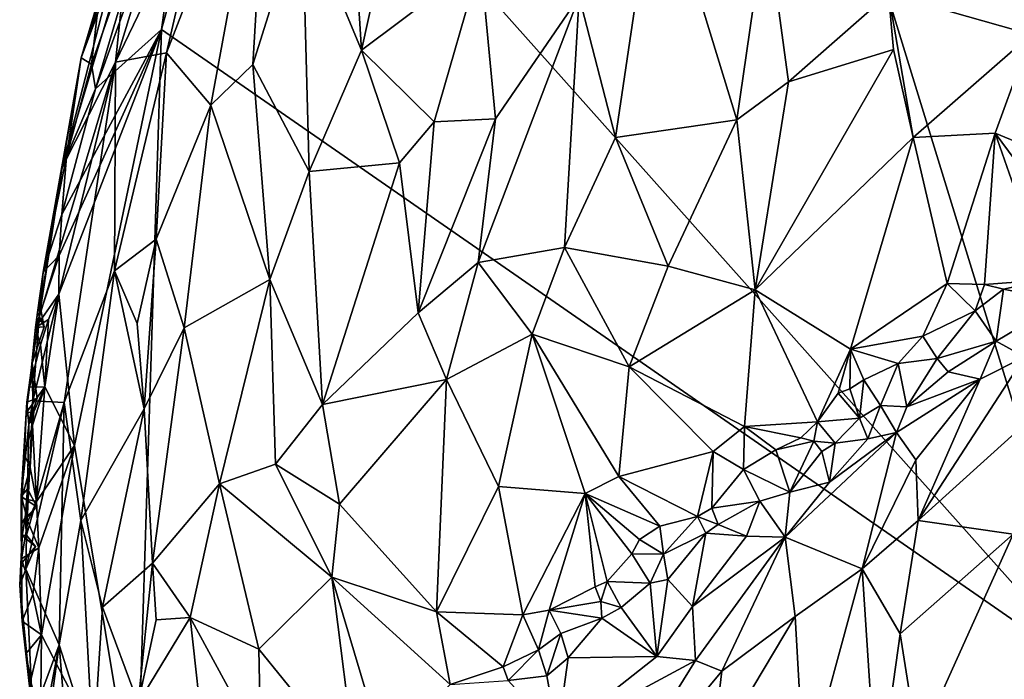
# Model space of a CAD drawing. Units: metres. Extents: x 22.1 to 24.8, y -17.7 to 2.4.
# Drawn here: x 22.8 to 23.6, y -1.3 to -0.8 of the extents above; entities that cross this region are included whole.
import ezdxf

# ---------------------------------------------------------------- set-up
doc = ezdxf.new("R2010")
doc.units = ezdxf.units.M

msp = doc.modelspace()

# ---------------------------------------------------------------- linework, layer by layer
at = {"layer": '1'}
for points in [[(23.64128, -1.26146, -1.55532), (22.98059, -0.51996, -1.55994), (23.2479, 0.01754, -1.56129)], [(23.98878, -0.54861, -1.55867), (23.64128, -1.26146, -1.55532), (23.2479, 0.01754, -1.56129)], [(22.93697, -0.60126, -1.56014), (22.98059, -0.51996, -1.55994), (22.91494, -0.75764, -1.55879)], [(22.91494, -0.75764, -1.55879), (22.98059, -0.51996, -1.55994), (23.64128, -1.26146, -1.55532)], [(22.95212, -0.63137, -1.19422), (22.91875, -0.77567, -1.21714), (22.99858, -0.56965, -1.125)], [(22.99858, -0.56965, -1.125), (22.91875, -0.77567, -1.21714), (22.95319, -0.81648, -1.14194)], [(22.99858, -0.56965, -1.125), (22.95319, -0.81648, -1.14194), (22.98575, -0.78486, -1.09459)], [(22.99858, -0.56965, -1.125), (22.98575, -0.78486, -1.09459), (23.02402, -0.66292, -1.06243)], [(22.86372, -0.80361, -1.55878), (22.91477, -0.63109, -1.55843), (22.93697, -0.60126, -1.56014)], [(22.91494, -0.75764, -1.55879), (22.86372, -0.80361, -1.55878), (22.93697, -0.60126, -1.56014)], [(22.93437, -0.60343, -1.25854), (22.87914, -0.78297, -1.3138), (22.95212, -0.63137, -1.19422)], [(22.88835, -0.69647, -1.34576), (22.87914, -0.78297, -1.3138), (22.93437, -0.60343, -1.25854)], [(23.29907, -0.62503, -0.82922), (23.23878, -0.7321, -0.86513), (23.26702, -0.84158, -0.86093)], [(23.29907, -0.62503, -0.82922), (23.26702, -0.84158, -0.86093), (23.36128, -0.82781, -0.822)], [(23.29907, -0.62503, -0.82922), (23.36128, -0.82781, -0.822), (23.38387, -0.67043, -0.79421)], [(22.86064, -0.78451, -1.55598), (22.865, -0.74664, -1.54771), (22.91477, -0.63109, -1.55843)], [(22.86064, -0.78451, -1.55598), (22.91477, -0.63109, -1.55843), (22.86372, -0.80361, -1.55878)], [(22.95212, -0.63137, -1.19422), (22.87914, -0.78297, -1.3138), (22.91875, -0.77567, -1.21714)], [(22.865, -0.74664, -1.54771), (22.8527, -0.77958, -1.53746), (22.895, -0.63811, -1.52289)], [(22.8527, -0.77958, -1.53746), (22.89106, -0.6496, -1.43019), (22.895, -0.63811, -1.52289)], [(22.8527, -0.77958, -1.53746), (22.88417, -0.68535, -1.39588), (22.89106, -0.6496, -1.43019)], [(23.02402, -0.66292, -1.06243), (23.06995, -0.77383, -0.99948), (23.06241, -0.65051, -1.01661)], [(23.06241, -0.65051, -1.01661), (23.06995, -0.77383, -0.99948), (23.09554, -0.6576, -0.98109)], [(23.02402, -0.66292, -1.06243), (22.98575, -0.78486, -1.09459), (23.02954, -0.86793, -1.03952)], [(23.02402, -0.66292, -1.06243), (23.02954, -0.86793, -1.03952), (23.06995, -0.77383, -0.99948)], [(23.09554, -0.6576, -0.98109), (23.06995, -0.77383, -0.99948), (23.16234, -0.70439, -0.92036)], [(23.38387, -0.67043, -0.79421), (23.36128, -0.82781, -0.822), (23.4013, -0.7982, -0.80577)], [(23.38387, -0.67043, -0.79421), (23.4013, -0.7982, -0.80577), (23.47895, -0.72999, -0.77278)], [(22.8527, -0.77958, -1.53746), (22.83779, -0.86479, -1.46866), (22.88417, -0.68535, -1.39588)], [(22.83779, -0.86479, -1.46866), (22.88835, -0.69647, -1.34576), (22.88417, -0.68535, -1.39588)], [(23.47895, -0.72999, -0.77278), (23.58947, -0.76162, -0.77407), (23.56934, -0.68423, -0.75432)], [(22.83779, -0.86479, -1.46866), (22.87914, -0.78297, -1.3138), (22.88835, -0.69647, -1.34576)], [(23.16234, -0.70439, -0.92036), (23.06995, -0.77383, -0.99948), (23.12653, -0.82923, -0.94923)], [(23.16234, -0.70439, -0.92036), (23.12653, -0.82923, -0.94923), (23.17394, -0.82696, -0.91408)], [(23.16234, -0.70439, -0.92036), (23.17394, -0.82696, -0.91408), (23.23878, -0.7321, -0.86513)], [(23.23878, -0.7321, -0.86513), (23.17394, -0.82696, -0.91408), (23.16044, -0.93858, -0.93595)], [(23.23878, -0.7321, -0.86513), (23.16044, -0.93858, -0.93595), (23.22763, -0.92685, -0.89515)], [(23.23878, -0.7321, -0.86513), (23.22763, -0.92685, -0.89515), (23.26702, -0.84158, -0.86093)], [(23.47895, -0.72999, -0.77278), (23.4013, -0.7982, -0.80577), (23.48277, -0.77317, -0.7811)], [(23.47895, -0.72999, -0.77278), (23.48277, -0.77317, -0.7811), (23.49788, -0.8416, -0.80057)], [(23.47895, -0.72999, -0.77278), (23.49788, -0.8416, -0.80057), (23.58947, -0.76162, -0.77407)], [(22.8527, -0.77958, -1.53746), (22.865, -0.74664, -1.54771), (22.86064, -0.78451, -1.55598)], [(22.83538, -0.96307, -1.55826), (22.83553, -0.93294, -1.55695), (22.91494, -0.75764, -1.55879)], [(22.83538, -0.96307, -1.55826), (22.91494, -0.75764, -1.55879), (22.84732, -1.0804, -1.55833)], [(22.83553, -0.93294, -1.55695), (22.8375, -0.90111, -1.55435), (22.91494, -0.75764, -1.55879)], [(22.91494, -0.75764, -1.55879), (22.8375, -0.90111, -1.55435), (22.86372, -0.80361, -1.55878)], [(22.84732, -1.0804, -1.55833), (22.91494, -0.75764, -1.55879), (22.89558, -1.37065, -1.55645)], [(22.89558, -1.37065, -1.55645), (22.91494, -0.75764, -1.55879), (23.64128, -1.26146, -1.55532)], [(23.49788, -0.8416, -0.80057), (23.56159, -0.83807, -0.79799), (23.58947, -0.76162, -0.77407)], [(23.56159, -0.83807, -0.79799), (23.65812, -0.87807, -0.8258), (23.58947, -0.76162, -0.77407)], [(22.87914, -0.78297, -1.3138), (22.87838, -0.94481, -1.27059), (22.91875, -0.77567, -1.21714)], [(22.91875, -0.77567, -1.21714), (22.87838, -0.94481, -1.27059), (22.91084, -0.92045, -1.20656)], [(22.91875, -0.77567, -1.21714), (22.91084, -0.92045, -1.20656), (22.95319, -0.81648, -1.14194)], [(23.06995, -0.77383, -0.99948), (23.02954, -0.86793, -1.03952), (23.09956, -0.86124, -0.97427)], [(23.06995, -0.77383, -0.99948), (23.09956, -0.86124, -0.97427), (23.12653, -0.82923, -0.94923)], [(23.4013, -0.7982, -0.80577), (23.37555, -0.95976, -0.85835), (23.48277, -0.77317, -0.7811)], [(23.48277, -0.77317, -0.7811), (23.37555, -0.95976, -0.85835), (23.49788, -0.8416, -0.80057)], [(22.81998, -0.98104, -1.48366), (22.81524, -1.04588, -1.47756), (22.87914, -0.78297, -1.3138)], [(22.87914, -0.78297, -1.3138), (22.81524, -1.04588, -1.47756), (22.83948, -1.04721, -1.36655)], [(22.81998, -0.98104, -1.48366), (22.87914, -0.78297, -1.3138), (22.83779, -0.86479, -1.46866)], [(22.82316, -0.946, -1.54336), (22.83779, -0.86479, -1.46866), (22.8527, -0.77958, -1.53746)], [(22.82316, -0.946, -1.54336), (22.8527, -0.77958, -1.53746), (22.8411, -0.85654, -1.54823)], [(22.87914, -0.78297, -1.3138), (22.83948, -1.04721, -1.36655), (22.87838, -0.94481, -1.27059)], [(22.8411, -0.85654, -1.54823), (22.8527, -0.77958, -1.53746), (22.86064, -0.78451, -1.55598)], [(22.8411, -0.85654, -1.54823), (22.86064, -0.78451, -1.55598), (22.86372, -0.80361, -1.55878)], [(22.95319, -0.81648, -1.14194), (22.99902, -0.95163, -1.07724), (22.98575, -0.78486, -1.09459)], [(22.98575, -0.78486, -1.09459), (22.99902, -0.95163, -1.07724), (23.02954, -0.86793, -1.03952)], [(23.36128, -0.82781, -0.822), (23.37555, -0.95976, -0.85835), (23.4013, -0.7982, -0.80577)], [(22.8411, -0.85654, -1.54823), (22.86372, -0.80361, -1.55878), (22.8375, -0.90111, -1.55435)], [(22.95319, -0.81648, -1.14194), (22.91084, -0.92045, -1.20656), (22.93257, -0.98907, -1.17022)], [(22.95319, -0.81648, -1.14194), (22.93257, -0.98907, -1.17022), (22.99902, -0.95163, -1.07724)], [(23.09956, -0.86124, -0.97427), (23.11393, -0.97743, -0.97694), (23.12653, -0.82923, -0.94923)], [(23.12653, -0.82923, -0.94923), (23.11393, -0.97743, -0.97694), (23.17394, -0.82696, -0.91408)], [(23.17394, -0.82696, -0.91408), (23.11393, -0.97743, -0.97694), (23.16044, -0.93858, -0.93595)], [(23.26702, -0.84158, -0.86093), (23.3079, -0.94121, -0.86878), (23.36128, -0.82781, -0.822)], [(23.36128, -0.82781, -0.822), (23.3079, -0.94121, -0.86878), (23.37555, -0.95976, -0.85835)], [(23.49788, -0.8416, -0.80057), (23.52436, -0.95463, -0.84283), (23.56159, -0.83807, -0.79799)], [(23.52436, -0.95463, -0.84283), (23.55333, -0.95552, -0.84187), (23.56159, -0.83807, -0.79799)], [(23.56159, -0.83807, -0.79799), (23.55333, -0.95552, -0.84187), (23.60137, -0.95193, -0.84618)], [(23.56159, -0.83807, -0.79799), (23.60137, -0.95193, -0.84618), (23.61934, -0.91592, -0.83345)], [(23.56159, -0.83807, -0.79799), (23.61934, -0.91592, -0.83345), (23.65812, -0.87807, -0.8258)], [(23.26702, -0.84158, -0.86093), (23.22763, -0.92685, -0.89515), (23.3079, -0.94121, -0.86878)], [(23.37555, -0.95976, -0.85835), (23.44945, -1.00578, -0.86541), (23.49788, -0.8416, -0.80057)], [(23.49788, -0.8416, -0.80057), (23.44945, -1.00578, -0.86541), (23.52436, -0.95463, -0.84283)], [(22.82316, -0.946, -1.54336), (22.8411, -0.85654, -1.54823), (22.8375, -0.90111, -1.55435)], [(23.02954, -0.86793, -1.03952), (23.03972, -1.04854, -1.05277), (23.09956, -0.86124, -0.97427)], [(23.09956, -0.86124, -0.97427), (23.03972, -1.04854, -1.05277), (23.11393, -0.97743, -0.97694)], [(22.83779, -0.86479, -1.46866), (22.8209, -0.97256, -1.49881), (22.81998, -0.98104, -1.48366)], [(22.82316, -0.946, -1.54336), (22.8209, -0.97256, -1.49881), (22.83779, -0.86479, -1.46866)], [(22.99902, -0.95163, -1.07724), (23.03972, -1.04854, -1.05277), (23.02954, -0.86793, -1.03952)], [(22.82316, -0.946, -1.54336), (22.8375, -0.90111, -1.55435), (22.83553, -0.93294, -1.55695)], [(22.87838, -0.94481, -1.27059), (22.89614, -0.98583, -1.23239), (22.91084, -0.92045, -1.20656)], [(22.91084, -0.92045, -1.20656), (22.89614, -0.98583, -1.23239), (22.90148, -1.05209, -1.2251)], [(22.91084, -0.92045, -1.20656), (22.90148, -1.05209, -1.2251), (22.93257, -0.98907, -1.17022)], [(23.16044, -0.93858, -0.93595), (23.20233, -0.99403, -0.9253), (23.22763, -0.92685, -0.89515)], [(23.20233, -0.99403, -0.9253), (23.27782, -1.01936, -0.90462), (23.22763, -0.92685, -0.89515)], [(23.22763, -0.92685, -0.89515), (23.27782, -1.01936, -0.90462), (23.3079, -0.94121, -0.86878)], [(22.81726, -0.98889, -1.54644), (22.82316, -0.946, -1.54336), (22.83553, -0.93294, -1.55695)], [(22.81726, -0.98889, -1.54644), (22.83553, -0.93294, -1.55695), (22.83538, -0.96307, -1.55826)], [(23.11393, -0.97743, -0.97694), (23.13595, -1.02936, -0.97246), (23.16044, -0.93858, -0.93595)], [(23.16044, -0.93858, -0.93595), (23.13595, -1.02936, -0.97246), (23.20233, -0.99403, -0.9253)], [(22.82316, -0.946, -1.54336), (22.81726, -0.98889, -1.54644), (22.81869, -0.9773, -1.51929)], [(22.82316, -0.946, -1.54336), (22.81869, -0.9773, -1.51929), (22.8209, -0.97256, -1.49881)], [(22.83948, -1.04721, -1.36655), (22.85237, -1.13875, -1.33784), (22.87838, -0.94481, -1.27059)], [(22.85237, -1.13875, -1.33784), (22.90148, -1.05209, -1.2251), (22.87838, -0.94481, -1.27059)], [(22.87838, -0.94481, -1.27059), (22.90148, -1.05209, -1.2251), (22.89614, -0.98583, -1.23239)], [(23.3079, -0.94121, -0.86878), (23.27782, -1.01936, -0.90462), (23.37555, -0.95976, -0.85835)], [(22.93257, -0.98907, -1.17022), (22.95995, -1.11012, -1.14842), (22.99902, -0.95163, -1.07724)], [(22.95995, -1.11012, -1.14842), (23.00327, -1.09485, -1.09823), (22.99902, -0.95163, -1.07724)], [(22.99902, -0.95163, -1.07724), (23.00327, -1.09485, -1.09823), (23.03972, -1.04854, -1.05277)], [(23.44945, -1.00578, -0.86541), (23.50537, -0.99553, -0.8608), (23.52436, -0.95463, -0.84283)], [(23.52436, -0.95463, -0.84283), (23.50537, -0.99553, -0.8608), (23.546, -0.97606, -0.84197)], [(23.52436, -0.95463, -0.84283), (23.546, -0.97606, -0.84197), (23.55333, -0.95552, -0.84187)], [(23.55333, -0.95552, -0.84187), (23.56805, -0.95927, -0.84255), (23.60137, -0.95193, -0.84618)], [(23.56805, -0.95927, -0.84255), (23.61459, -0.96853, -0.83548), (23.60137, -0.95193, -0.84618)], [(23.37555, -0.95976, -0.85835), (23.27782, -1.01936, -0.90462), (23.36714, -1.06574, -0.8992)], [(23.37555, -0.95976, -0.85835), (23.36714, -1.06574, -0.8992), (23.42385, -1.06214, -0.8913)], [(23.37555, -0.95976, -0.85835), (23.42385, -1.06214, -0.8913), (23.44945, -1.00578, -0.86541)], [(23.546, -0.97606, -0.84197), (23.56805, -0.95927, -0.84255), (23.55333, -0.95552, -0.84187)], [(23.546, -0.97606, -0.84197), (23.56241, -0.99948, -0.83494), (23.56805, -0.95927, -0.84255)], [(23.56805, -0.95927, -0.84255), (23.56241, -0.99948, -0.83494), (23.61459, -0.96853, -0.83548)], [(22.82736, -0.98273, -1.55655), (22.81726, -0.98889, -1.54644), (22.83538, -0.96307, -1.55826)], [(22.82445, -1.03481, -1.55819), (22.82736, -0.98273, -1.55655), (22.83538, -0.96307, -1.55826)], [(22.82445, -1.03481, -1.55819), (22.83538, -0.96307, -1.55826), (22.84732, -1.0804, -1.55833)], [(23.61459, -0.96853, -0.83548), (23.56241, -0.99948, -0.83494), (23.58438, -1.01177, -0.82138)], [(22.81869, -0.9773, -1.51929), (22.81726, -0.98889, -1.54644), (22.82394, -0.98832, -1.51416)], [(22.8209, -0.97256, -1.49881), (22.81869, -0.9773, -1.51929), (22.82394, -0.98832, -1.51416)], [(22.81998, -0.98104, -1.48366), (22.8209, -0.97256, -1.49881), (22.82394, -0.98832, -1.51416)], [(23.03972, -1.04854, -1.05277), (23.13595, -1.02936, -0.97246), (23.11393, -0.97743, -0.97694)], [(23.50537, -0.99553, -0.8608), (23.5167, -1.01297, -0.8623), (23.546, -0.97606, -0.84197)], [(23.5167, -1.01297, -0.8623), (23.56241, -0.99948, -0.83494), (23.546, -0.97606, -0.84197)], [(22.81468, -1.01667, -1.50927), (22.81524, -1.04588, -1.47756), (22.81998, -0.98104, -1.48366)], [(22.81468, -1.01667, -1.50927), (22.81998, -0.98104, -1.48366), (22.82394, -0.98832, -1.51416)], [(22.82114, -1.00236, -1.55497), (22.81726, -0.98889, -1.54644), (22.82736, -0.98273, -1.55655)], [(22.82114, -1.00236, -1.55497), (22.82736, -0.98273, -1.55655), (22.82445, -1.03481, -1.55819)], [(22.81254, -1.0352, -1.54755), (22.81468, -1.01667, -1.50927), (22.81726, -0.98889, -1.54644)], [(22.81254, -1.0352, -1.54755), (22.81726, -0.98889, -1.54644), (22.82114, -1.00236, -1.55497)], [(22.81726, -0.98889, -1.54644), (22.81468, -1.01667, -1.50927), (22.82394, -0.98832, -1.51416)], [(22.90148, -1.05209, -1.2251), (22.90781, -1.17165, -1.23381), (22.93257, -0.98907, -1.17022)], [(22.93257, -0.98907, -1.17022), (22.90781, -1.17165, -1.23381), (22.95995, -1.11012, -1.14842)], [(23.20233, -0.99403, -0.9253), (23.13595, -1.02936, -0.97246), (23.17635, -1.11219, -0.97818)], [(23.17635, -1.11219, -0.97818), (23.24364, -1.11776, -0.95185), (23.20233, -0.99403, -0.9253)], [(23.20233, -0.99403, -0.9253), (23.24364, -1.11776, -0.95185), (23.26978, -1.10461, -0.93772)], [(23.20233, -0.99403, -0.9253), (23.26978, -1.10461, -0.93772), (23.27782, -1.01936, -0.90462)], [(23.44945, -1.00578, -0.86541), (23.48637, -1.01675, -0.86525), (23.50537, -0.99553, -0.8608)], [(23.50537, -0.99553, -0.8608), (23.48637, -1.01675, -0.86525), (23.5167, -1.01297, -0.8623)], [(23.5167, -1.01297, -0.8623), (23.52511, -1.0234, -0.85384), (23.56241, -0.99948, -0.83494)], [(23.56241, -0.99948, -0.83494), (23.52511, -1.0234, -0.85384), (23.54985, -1.02886, -0.83324)], [(23.54985, -1.02886, -0.83324), (23.58438, -1.01177, -0.82138), (23.56241, -0.99948, -0.83494)], [(22.81254, -1.0352, -1.54755), (22.82114, -1.00236, -1.55497), (22.82445, -1.03481, -1.55819)], [(23.44945, -1.00578, -0.86541), (23.42385, -1.06214, -0.8913), (23.43977, -1.03982, -0.87633)], [(23.44945, -1.00578, -0.86541), (23.43977, -1.03982, -0.87633), (23.44892, -1.03658, -0.87214)], [(23.44945, -1.00578, -0.86541), (23.44892, -1.03658, -0.87214), (23.45974, -1.02945, -0.86701)], [(23.44945, -1.00578, -0.86541), (23.45974, -1.02945, -0.86701), (23.48637, -1.01675, -0.86525)], [(23.48637, -1.01675, -0.86525), (23.49312, -1.05042, -0.8522), (23.5167, -1.01297, -0.8623)], [(23.5167, -1.01297, -0.8623), (23.49312, -1.05042, -0.8522), (23.52511, -1.0234, -0.85384)], [(23.50195, -1.13862, -0.79986), (23.61727, -1.03446, -0.79444), (23.58438, -1.01177, -0.82138)], [(23.54985, -1.02886, -0.83324), (23.50195, -1.13862, -0.79986), (23.58438, -1.01177, -0.82138)], [(22.81254, -1.0352, -1.54755), (22.8104, -1.04692, -1.53367), (22.81468, -1.01667, -1.50927)], [(22.81468, -1.01667, -1.50927), (22.8104, -1.04692, -1.53367), (22.81837, -1.04361, -1.5119)], [(22.81524, -1.04588, -1.47756), (22.81468, -1.01667, -1.50927), (22.81837, -1.04361, -1.5119)], [(23.26978, -1.10461, -0.93772), (23.34293, -1.08519, -0.91263), (23.27782, -1.01936, -0.90462)], [(23.36714, -1.06574, -0.8992), (23.27782, -1.01936, -0.90462), (23.34293, -1.08519, -0.91263)], [(23.48637, -1.01675, -0.86525), (23.45974, -1.02945, -0.86701), (23.47272, -1.0493, -0.85948)], [(23.47272, -1.0493, -0.85948), (23.49312, -1.05042, -0.8522), (23.48637, -1.01675, -0.86525)], [(23.52511, -1.0234, -0.85384), (23.49312, -1.05042, -0.8522), (23.54985, -1.02886, -0.83324)], [(23.05295, -1.12601, -1.06363), (23.13595, -1.02936, -0.97246), (23.03972, -1.04854, -1.05277)], [(23.05295, -1.12601, -1.06363), (23.12812, -1.20951, -1.04434), (23.13595, -1.02936, -0.97246)], [(23.13595, -1.02936, -0.97246), (23.12812, -1.20951, -1.04434), (23.17635, -1.11219, -0.97818)], [(23.44892, -1.03658, -0.87214), (23.45648, -1.05915, -0.86743), (23.45974, -1.02945, -0.86701)], [(23.45974, -1.02945, -0.86701), (23.45648, -1.05915, -0.86743), (23.47272, -1.0493, -0.85948)], [(23.485, -1.07045, -0.84568), (23.49995, -1.09164, -0.82368), (23.54985, -1.02886, -0.83324)], [(23.49312, -1.05042, -0.8522), (23.485, -1.07045, -0.84568), (23.54985, -1.02886, -0.83324)], [(23.49995, -1.09164, -0.82368), (23.50195, -1.13862, -0.79986), (23.54985, -1.02886, -0.83324)], [(22.80996, -1.05502, -1.54457), (22.81254, -1.0352, -1.54755), (22.82445, -1.03481, -1.55819)], [(22.81585, -1.05439, -1.55451), (22.80996, -1.05502, -1.54457), (22.82445, -1.03481, -1.55819)], [(22.80996, -1.05502, -1.54457), (22.8104, -1.04692, -1.53367), (22.81254, -1.0352, -1.54755)], [(22.81791, -1.12403, -1.55758), (22.81492, -1.06465, -1.55524), (22.82445, -1.03481, -1.55819)], [(22.81492, -1.06465, -1.55524), (22.81585, -1.05439, -1.55451), (22.82445, -1.03481, -1.55819)], [(22.81791, -1.12403, -1.55758), (22.82445, -1.03481, -1.55819), (22.84732, -1.0804, -1.55833)], [(23.43977, -1.03982, -0.87633), (23.45648, -1.05915, -0.86743), (23.44892, -1.03658, -0.87214)], [(23.61727, -1.03446, -0.79444), (23.50195, -1.13862, -0.79986), (23.57568, -1.14914, -0.76927)], [(22.81524, -1.04588, -1.47756), (22.81206, -1.06414, -1.4992), (22.81025, -1.15007, -1.489)], [(22.81524, -1.04588, -1.47756), (22.81025, -1.15007, -1.489), (22.83948, -1.04721, -1.36655)], [(22.8104, -1.04692, -1.53367), (22.81206, -1.06414, -1.4992), (22.81837, -1.04361, -1.5119)], [(22.81206, -1.06414, -1.4992), (22.81524, -1.04588, -1.47756), (22.81837, -1.04361, -1.5119)], [(23.43977, -1.03982, -0.87633), (23.42385, -1.06214, -0.8913), (23.45648, -1.05915, -0.86743)], [(22.8104, -1.04692, -1.53367), (22.80598, -1.11997, -1.52017), (22.81206, -1.06414, -1.4992)], [(22.80996, -1.05502, -1.54457), (22.80598, -1.11997, -1.52017), (22.8104, -1.04692, -1.53367)], [(22.81025, -1.15007, -1.489), (22.80967, -1.17643, -1.50169), (22.83948, -1.04721, -1.36655)], [(22.83948, -1.04721, -1.36655), (22.80967, -1.17643, -1.50169), (22.8356, -1.2351, -1.41564)], [(22.83948, -1.04721, -1.36655), (22.8356, -1.2351, -1.41564), (22.85237, -1.13875, -1.33784)], [(22.90148, -1.05209, -1.2251), (22.85237, -1.13875, -1.33784), (22.86927, -1.206, -1.31195)], [(22.90148, -1.05209, -1.2251), (22.86927, -1.206, -1.31195), (22.90781, -1.17165, -1.23381)], [(23.03972, -1.04854, -1.05277), (23.00327, -1.09485, -1.09823), (23.05295, -1.12601, -1.06363)], [(23.45648, -1.05915, -0.86743), (23.46284, -1.07539, -0.8585), (23.47272, -1.0493, -0.85948)], [(23.47272, -1.0493, -0.85948), (23.46284, -1.07539, -0.8585), (23.485, -1.07045, -0.84568)], [(23.47272, -1.0493, -0.85948), (23.485, -1.07045, -0.84568), (23.49312, -1.05042, -0.8522)], [(22.80853, -1.08805, -1.54809), (22.80598, -1.11997, -1.52017), (22.80996, -1.05502, -1.54457)], [(22.80853, -1.08805, -1.54809), (22.80996, -1.05502, -1.54457), (22.81492, -1.06465, -1.55524)], [(22.81492, -1.06465, -1.55524), (22.80996, -1.05502, -1.54457), (22.81585, -1.05439, -1.55451)], [(23.42385, -1.06214, -0.8913), (23.43741, -1.07877, -0.88344), (23.45648, -1.05915, -0.86743)], [(23.43741, -1.07877, -0.88344), (23.46284, -1.07539, -0.8585), (23.45648, -1.05915, -0.86743)], [(22.81206, -1.06414, -1.4992), (22.80598, -1.11997, -1.52017), (22.81092, -1.114, -1.49641)], [(22.81304, -1.09744, -1.55471), (22.80853, -1.08805, -1.54809), (22.81492, -1.06465, -1.55524)], [(22.81206, -1.06414, -1.4992), (22.81092, -1.114, -1.49641), (22.81025, -1.15007, -1.489)], [(22.81304, -1.09744, -1.55471), (22.81492, -1.06465, -1.55524), (22.81791, -1.12403, -1.55758)], [(23.36714, -1.06574, -0.8992), (23.34293, -1.08519, -0.91263), (23.36626, -1.09895, -0.90398)], [(23.36626, -1.09895, -0.90398), (23.39154, -1.08371, -0.89758), (23.36714, -1.06574, -0.8992)], [(23.36714, -1.06574, -0.8992), (23.41081, -1.07445, -0.89687), (23.42385, -1.06214, -0.8913)], [(23.39154, -1.08371, -0.89758), (23.41081, -1.07445, -0.89687), (23.36714, -1.06574, -0.8992)], [(23.41081, -1.07445, -0.89687), (23.42104, -1.07699, -0.89425), (23.42385, -1.06214, -0.8913)], [(23.42104, -1.07699, -0.89425), (23.43741, -1.07877, -0.88344), (23.42385, -1.06214, -0.8913)], [(23.41081, -1.07445, -0.89687), (23.39154, -1.08371, -0.89758), (23.42104, -1.07699, -0.89425)], [(23.43303, -1.10901, -0.86578), (23.39877, -1.1515, -0.86197), (23.485, -1.07045, -0.84568)], [(23.485, -1.07045, -0.84568), (23.39877, -1.1515, -0.86197), (23.45853, -1.17613, -0.80748)], [(23.46284, -1.07539, -0.8585), (23.43303, -1.10901, -0.86578), (23.485, -1.07045, -0.84568)], [(23.43741, -1.07877, -0.88344), (23.43303, -1.10901, -0.86578), (23.46284, -1.07539, -0.8585)], [(23.485, -1.07045, -0.84568), (23.45853, -1.17613, -0.80748), (23.49995, -1.09164, -0.82368)], [(22.81988, -1.15976, -1.55757), (22.81791, -1.12403, -1.55758), (22.84732, -1.0804, -1.55833)], [(22.82177, -1.22747, -1.5569), (22.81988, -1.15976, -1.55757), (22.84732, -1.0804, -1.55833)], [(22.89558, -1.37065, -1.55645), (22.82177, -1.22747, -1.5569), (22.84732, -1.0804, -1.55833)], [(23.36626, -1.09895, -0.90398), (23.40238, -1.11679, -0.8816), (23.39154, -1.08371, -0.89758)], [(23.40238, -1.11679, -0.8816), (23.42104, -1.07699, -0.89425), (23.39154, -1.08371, -0.89758)], [(23.42104, -1.07699, -0.89425), (23.40238, -1.11679, -0.8816), (23.42709, -1.08509, -0.88838)], [(23.42104, -1.07699, -0.89425), (23.42709, -1.08509, -0.88838), (23.43741, -1.07877, -0.88344)], [(23.43741, -1.07877, -0.88344), (23.42709, -1.08509, -0.88838), (23.43303, -1.10901, -0.86578)], [(22.80649, -1.12134, -1.54841), (22.80598, -1.11997, -1.52017), (22.80853, -1.08805, -1.54809)], [(22.80649, -1.12134, -1.54841), (22.80853, -1.08805, -1.54809), (22.81304, -1.09744, -1.55471)], [(23.34293, -1.08519, -0.91263), (23.26978, -1.10461, -0.93772), (23.33074, -1.13552, -0.93614)], [(23.34293, -1.08519, -0.91263), (23.33074, -1.13552, -0.93614), (23.34189, -1.12899, -0.92857)], [(23.34293, -1.08519, -0.91263), (23.34189, -1.12899, -0.92857), (23.36626, -1.09895, -0.90398)], [(23.42709, -1.08509, -0.88838), (23.40238, -1.11679, -0.8816), (23.43303, -1.10901, -0.86578)], [(23.49995, -1.09164, -0.82368), (23.45853, -1.17613, -0.80748), (23.50195, -1.13862, -0.79986)], [(22.80649, -1.12134, -1.54841), (22.81304, -1.09744, -1.55471), (22.81791, -1.12403, -1.55758)], [(22.95995, -1.11012, -1.14842), (23.04692, -1.18253, -1.08841), (23.00327, -1.09485, -1.09823)], [(23.00327, -1.09485, -1.09823), (23.04692, -1.18253, -1.08841), (23.05295, -1.12601, -1.06363)], [(23.36626, -1.09895, -0.90398), (23.34189, -1.12899, -0.92857), (23.37893, -1.12359, -0.89209)], [(23.36626, -1.09895, -0.90398), (23.37893, -1.12359, -0.89209), (23.40238, -1.11679, -0.8816)], [(23.26978, -1.10461, -0.93772), (23.24364, -1.11776, -0.95185), (23.30147, -1.14298, -0.94025)], [(23.26978, -1.10461, -0.93772), (23.30147, -1.14298, -0.94025), (23.33074, -1.13552, -0.93614)], [(22.81092, -1.114, -1.49641), (22.80598, -1.11997, -1.52017), (22.81821, -1.12792, -1.51226)], [(22.81092, -1.114, -1.49641), (22.80922, -1.13669, -1.50522), (22.81025, -1.15007, -1.489)], [(22.80922, -1.13669, -1.50522), (22.81092, -1.114, -1.49641), (22.81821, -1.12792, -1.51226)], [(22.90781, -1.17165, -1.23381), (22.93705, -1.21382, -1.21149), (22.95995, -1.11012, -1.14842)], [(22.95995, -1.11012, -1.14842), (22.93705, -1.21382, -1.21149), (22.99049, -1.23839, -1.16297)], [(22.95995, -1.11012, -1.14842), (22.99049, -1.23839, -1.16297), (23.04692, -1.18253, -1.08841)], [(23.17635, -1.11219, -0.97818), (23.12812, -1.20951, -1.04434), (23.19526, -1.21188, -1.00804)], [(23.17635, -1.11219, -0.97818), (23.19526, -1.21188, -1.00804), (23.24364, -1.11776, -0.95185)], [(23.40238, -1.11679, -0.8816), (23.39877, -1.1515, -0.86197), (23.43303, -1.10901, -0.86578)], [(22.80643, -1.16827, -1.54944), (22.80598, -1.11997, -1.52017), (22.80649, -1.12134, -1.54841)], [(22.80598, -1.11997, -1.52017), (22.80643, -1.16827, -1.54944), (22.80615, -1.14158, -1.52456)], [(22.81821, -1.12792, -1.51226), (22.80598, -1.11997, -1.52017), (22.80615, -1.14158, -1.52456)], [(22.80643, -1.16827, -1.54944), (22.80649, -1.12134, -1.54841), (22.81129, -1.13933, -1.55402)], [(22.81129, -1.13933, -1.55402), (22.80649, -1.12134, -1.54841), (22.81791, -1.12403, -1.55758)], [(23.19526, -1.21188, -1.00804), (23.21569, -1.20819, -0.99362), (23.24364, -1.11776, -0.95185)], [(23.24364, -1.11776, -0.95185), (23.21569, -1.20819, -0.99362), (23.25123, -1.19014, -0.9801)], [(23.24364, -1.11776, -0.95185), (23.25123, -1.19014, -0.9801), (23.26051, -1.18595, -0.97228)], [(23.24364, -1.11776, -0.95185), (23.26051, -1.18595, -0.97228), (23.27978, -1.16442, -0.95013)], [(23.24364, -1.11776, -0.95185), (23.27978, -1.16442, -0.95013), (23.28581, -1.15329, -0.94539)], [(23.24364, -1.11776, -0.95185), (23.28581, -1.15329, -0.94539), (23.30147, -1.14298, -0.94025)], [(23.37893, -1.12359, -0.89209), (23.39877, -1.1515, -0.86197), (23.40238, -1.11679, -0.8816)], [(22.80922, -1.13669, -1.50522), (22.81821, -1.12792, -1.51226), (22.80615, -1.14158, -1.52456)], [(22.81988, -1.15976, -1.55757), (22.81129, -1.13933, -1.55402), (22.81791, -1.12403, -1.55758)], [(23.05295, -1.12601, -1.06363), (23.04692, -1.18253, -1.08841), (23.12812, -1.20951, -1.04434)], [(23.34189, -1.12899, -0.92857), (23.33074, -1.13552, -0.93614), (23.34683, -1.14175, -0.92305)], [(23.34189, -1.12899, -0.92857), (23.34683, -1.14175, -0.92305), (23.37893, -1.12359, -0.89209)], [(23.34683, -1.14175, -0.92305), (23.36876, -1.15074, -0.8914), (23.37893, -1.12359, -0.89209)], [(23.37893, -1.12359, -0.89209), (23.36876, -1.15074, -0.8914), (23.39877, -1.1515, -0.86197)], [(22.80615, -1.14158, -1.52456), (22.80686, -1.1504, -1.51921), (22.80922, -1.13669, -1.50522)], [(22.80922, -1.13669, -1.50522), (22.80686, -1.1504, -1.51921), (22.81025, -1.15007, -1.489)], [(23.30147, -1.14298, -0.94025), (23.30444, -1.16472, -0.93366), (23.33074, -1.13552, -0.93614)], [(23.33074, -1.13552, -0.93614), (23.30444, -1.16472, -0.93366), (23.33705, -1.1484, -0.92765)], [(23.33074, -1.13552, -0.93614), (23.33705, -1.1484, -0.92765), (23.34683, -1.14175, -0.92305)], [(22.80615, -1.14158, -1.52456), (22.80643, -1.16827, -1.54944), (22.80686, -1.1504, -1.51921)], [(22.80643, -1.16827, -1.54944), (22.81129, -1.13933, -1.55402), (22.81988, -1.15976, -1.55757)], [(22.85237, -1.13875, -1.33784), (22.8356, -1.2351, -1.41564), (22.86185, -1.31757, -1.37446)], [(22.85237, -1.13875, -1.33784), (22.86185, -1.31757, -1.37446), (22.86927, -1.206, -1.31195)], [(23.30444, -1.16472, -0.93366), (23.30147, -1.14298, -0.94025), (23.28581, -1.15329, -0.94539)], [(23.34683, -1.14175, -0.92305), (23.33705, -1.1484, -0.92765), (23.36876, -1.15074, -0.8914)], [(23.50195, -1.13862, -0.79986), (23.45853, -1.17613, -0.80748), (23.48796, -1.22654, -0.77948)], [(23.50195, -1.13862, -0.79986), (23.48796, -1.22654, -0.77948), (23.57568, -1.14914, -0.76927)], [(22.80643, -1.16827, -1.54944), (22.80569, -1.17248, -1.52747), (22.80686, -1.1504, -1.51921)], [(22.80686, -1.1504, -1.51921), (22.80569, -1.17248, -1.52747), (22.81725, -1.15884, -1.5154)], [(22.81025, -1.15007, -1.489), (22.80686, -1.1504, -1.51921), (22.81725, -1.15884, -1.5154)], [(22.80967, -1.17643, -1.50169), (22.81025, -1.15007, -1.489), (22.81725, -1.15884, -1.5154)], [(23.27978, -1.16442, -0.95013), (23.30444, -1.16472, -0.93366), (23.28581, -1.15329, -0.94539)], [(23.30444, -1.16472, -0.93366), (23.3078, -1.18438, -0.92468), (23.33705, -1.1484, -0.92765)], [(23.3078, -1.18438, -0.92468), (23.32671, -1.20531, -0.89007), (23.33705, -1.1484, -0.92765)], [(23.33705, -1.1484, -0.92765), (23.32671, -1.20531, -0.89007), (23.36876, -1.15074, -0.8914)], [(23.36876, -1.15074, -0.8914), (23.32671, -1.20531, -0.89007), (23.39877, -1.1515, -0.86197)], [(23.32671, -1.20531, -0.89007), (23.32906, -1.24721, -0.86325), (23.39877, -1.1515, -0.86197)], [(23.39877, -1.1515, -0.86197), (23.32906, -1.24721, -0.86325), (23.34955, -1.25568, -0.84414)], [(23.39877, -1.1515, -0.86197), (23.34955, -1.25568, -0.84414), (23.40649, -1.2131, -0.82578)], [(23.39877, -1.1515, -0.86197), (23.40649, -1.2131, -0.82578), (23.45853, -1.17613, -0.80748)], [(23.48796, -1.22654, -0.77948), (23.50168, -1.31355, -0.75784), (23.57568, -1.14914, -0.76927)], [(23.57568, -1.14914, -0.76927), (23.50168, -1.31355, -0.75784), (23.59747, -1.25886, -0.74159)], [(22.80569, -1.17248, -1.52747), (22.80967, -1.17643, -1.50169), (22.81725, -1.15884, -1.5154)], [(22.81504, -1.19606, -1.5561), (22.80643, -1.16827, -1.54944), (22.81988, -1.15976, -1.55757)], [(22.82177, -1.22747, -1.5569), (22.81504, -1.19606, -1.5561), (22.81988, -1.15976, -1.55757)], [(22.80643, -1.16827, -1.54944), (22.80492, -1.18891, -1.538), (22.80569, -1.17248, -1.52747)], [(22.80696, -1.21663, -1.54765), (22.80492, -1.18891, -1.538), (22.80643, -1.16827, -1.54944)], [(22.80696, -1.21663, -1.54765), (22.80643, -1.16827, -1.54944), (22.81504, -1.19606, -1.5561)], [(23.26051, -1.18595, -0.97228), (23.2939, -1.18734, -0.937), (23.27978, -1.16442, -0.95013)], [(23.27978, -1.16442, -0.95013), (23.2939, -1.18734, -0.937), (23.30444, -1.16472, -0.93366)], [(23.30444, -1.16472, -0.93366), (23.2939, -1.18734, -0.937), (23.3078, -1.18438, -0.92468)], [(22.80569, -1.17248, -1.52747), (22.80492, -1.18891, -1.538), (22.80967, -1.17643, -1.50169)], [(22.86927, -1.206, -1.31195), (22.89683, -1.28046, -1.29061), (22.90781, -1.17165, -1.23381)], [(22.90781, -1.17165, -1.23381), (22.89683, -1.28046, -1.29061), (22.91079, -1.21579, -1.24376)], [(22.90781, -1.17165, -1.23381), (22.91079, -1.21579, -1.24376), (22.93705, -1.21382, -1.21149)], [(23.40649, -1.2131, -0.82578), (23.4136, -1.34071, -0.78542), (23.45853, -1.17613, -0.80748)], [(23.45853, -1.17613, -0.80748), (23.4136, -1.34071, -0.78542), (23.47, -1.35413, -0.76144)], [(23.45853, -1.17613, -0.80748), (23.47, -1.35413, -0.76144), (23.48796, -1.22654, -0.77948)], [(22.80492, -1.18891, -1.538), (22.81503, -1.29029, -1.5123), (22.80967, -1.17643, -1.50169)], [(22.80967, -1.17643, -1.50169), (22.81503, -1.29029, -1.5123), (22.8356, -1.2351, -1.41564)], [(22.99049, -1.23839, -1.16297), (23.06586, -1.33161, -1.13862), (23.04692, -1.18253, -1.08841)], [(23.04692, -1.18253, -1.08841), (23.06586, -1.33161, -1.13862), (23.08726, -1.31783, -1.11734)], [(23.04692, -1.18253, -1.08841), (23.08726, -1.31783, -1.11734), (23.1389, -1.26593, -1.06044)], [(23.04692, -1.18253, -1.08841), (23.1389, -1.26593, -1.06044), (23.12812, -1.20951, -1.04434)], [(22.80492, -1.18891, -1.538), (22.80696, -1.21663, -1.54765), (22.81503, -1.29029, -1.5123)], [(23.21569, -1.20819, -0.99362), (23.25564, -1.20154, -0.97869), (23.25123, -1.19014, -0.9801)], [(23.25123, -1.19014, -0.9801), (23.25564, -1.20154, -0.97869), (23.26051, -1.18595, -0.97228)], [(23.26051, -1.18595, -0.97228), (23.25564, -1.20154, -0.97869), (23.27139, -1.20613, -0.9614)], [(23.26051, -1.18595, -0.97228), (23.27139, -1.20613, -0.9614), (23.2939, -1.18734, -0.937)], [(23.27139, -1.20613, -0.9614), (23.29922, -1.24407, -0.89382), (23.2939, -1.18734, -0.937)], [(23.3078, -1.18438, -0.92468), (23.2939, -1.18734, -0.937), (23.29922, -1.24407, -0.89382)], [(23.3078, -1.18438, -0.92468), (23.29922, -1.24407, -0.89382), (23.32671, -1.20531, -0.89007)], [(22.80696, -1.21663, -1.54765), (22.81504, -1.19606, -1.5561), (22.82177, -1.22747, -1.5569)], [(22.86927, -1.206, -1.31195), (22.86185, -1.31757, -1.37446), (22.89683, -1.28046, -1.29061)], [(23.21569, -1.20819, -0.99362), (23.25656, -1.21449, -0.97105), (23.25564, -1.20154, -0.97869)], [(23.25564, -1.20154, -0.97869), (23.25656, -1.21449, -0.97105), (23.27139, -1.20613, -0.9614)], [(23.27139, -1.20613, -0.9614), (23.25656, -1.21449, -0.97105), (23.29922, -1.24407, -0.89382)], [(23.32671, -1.20531, -0.89007), (23.29922, -1.24407, -0.89382), (23.32906, -1.24721, -0.86325)], [(22.93705, -1.21382, -1.21149), (22.89683, -1.28046, -1.29061), (22.95943, -1.4166, -1.27888)], [(22.91079, -1.21579, -1.24376), (22.89683, -1.28046, -1.29061), (22.93705, -1.21382, -1.21149)], [(22.93705, -1.21382, -1.21149), (22.95943, -1.4166, -1.27888), (22.99209, -1.31488, -1.19296)], [(22.93705, -1.21382, -1.21149), (22.99209, -1.31488, -1.19296), (22.99049, -1.23839, -1.16297)], [(23.12812, -1.20951, -1.04434), (23.1389, -1.26593, -1.06044), (23.17993, -1.25229, -1.03641)], [(23.12812, -1.20951, -1.04434), (23.17993, -1.25229, -1.03641), (23.19526, -1.21188, -1.00804)], [(23.19526, -1.21188, -1.00804), (23.17993, -1.25229, -1.03641), (23.20745, -1.23904, -0.99999)], [(23.19526, -1.21188, -1.00804), (23.20745, -1.23904, -0.99999), (23.21569, -1.20819, -0.99362)], [(23.21569, -1.20819, -0.99362), (23.20745, -1.23904, -0.99999), (23.2248, -1.2263, -0.98438)], [(23.21569, -1.20819, -0.99362), (23.2248, -1.2263, -0.98438), (23.25656, -1.21449, -0.97105)], [(23.34955, -1.25568, -0.84414), (23.34151, -1.32192, -0.82764), (23.40649, -1.2131, -0.82578)], [(23.34151, -1.32192, -0.82764), (23.4136, -1.34071, -0.78542), (23.40649, -1.2131, -0.82578)], [(22.8096, -1.24216, -1.54953), (22.80696, -1.21663, -1.54765), (22.82177, -1.22747, -1.5569)], [(22.80696, -1.21663, -1.54765), (22.8096, -1.24216, -1.54953), (22.81503, -1.29029, -1.5123)], [(23.2248, -1.2263, -0.98438), (23.23049, -1.24532, -0.97284), (23.25656, -1.21449, -0.97105)], [(23.23049, -1.24532, -0.97284), (23.29922, -1.24407, -0.89382), (23.25656, -1.21449, -0.97105)], [(22.8096, -1.24216, -1.54953), (22.82177, -1.22747, -1.5569), (22.81363, -1.26229, -1.55219)], [(22.82106, -1.29531, -1.55424), (22.81363, -1.26229, -1.55219), (22.82177, -1.22747, -1.5569)], [(22.82106, -1.29531, -1.55424), (22.82177, -1.22747, -1.5569), (22.89558, -1.37065, -1.55645)], [(23.20745, -1.23904, -0.99999), (23.2138, -1.25912, -0.98746), (23.2248, -1.2263, -0.98438)], [(23.2248, -1.2263, -0.98438), (23.2138, -1.25912, -0.98746), (23.23049, -1.24532, -0.97284)], [(23.48796, -1.22654, -0.77948), (23.47, -1.35413, -0.76144), (23.50168, -1.31355, -0.75784)], [(22.81503, -1.29029, -1.5123), (22.82266, -1.30278, -1.49273), (22.8356, -1.2351, -1.41564)], [(22.82266, -1.30278, -1.49273), (22.82326, -1.32311, -1.49963), (22.8356, -1.2351, -1.41564)], [(22.8356, -1.2351, -1.41564), (22.82326, -1.32311, -1.49963), (22.84473, -1.34911, -1.43852)], [(22.8356, -1.2351, -1.41564), (22.84473, -1.34911, -1.43852), (22.86185, -1.31757, -1.37446)], [(22.81503, -1.29029, -1.5123), (22.8096, -1.24216, -1.54953), (22.81363, -1.26229, -1.55219)], [(22.99049, -1.23839, -1.16297), (22.99209, -1.31488, -1.19296), (23.06586, -1.33161, -1.13862)], [(23.17993, -1.25229, -1.03641), (23.18374, -1.26271, -1.03396), (23.20745, -1.23904, -0.99999)], [(23.20745, -1.23904, -0.99999), (23.18374, -1.26271, -1.03396), (23.2138, -1.25912, -0.98746)], [(23.23049, -1.24532, -0.97284), (23.22216, -1.30492, -0.94098), (23.29922, -1.24407, -0.89382)], [(23.29922, -1.24407, -0.89382), (23.22216, -1.30492, -0.94098), (23.32906, -1.24721, -0.86325)], [(23.1389, -1.26593, -1.06044), (23.18374, -1.26271, -1.03396), (23.17993, -1.25229, -1.03641)], [(23.2138, -1.25912, -0.98746), (23.22216, -1.30492, -0.94098), (23.23049, -1.24532, -0.97284)], [(23.22216, -1.30492, -0.94098), (23.24933, -1.37605, -0.87798), (23.32906, -1.24721, -0.86325)], [(23.32906, -1.24721, -0.86325), (23.24933, -1.37605, -0.87798), (23.34955, -1.25568, -0.84414)], [(23.18374, -1.26271, -1.03396), (23.22216, -1.30492, -0.94098), (23.2138, -1.25912, -0.98746)], [(23.34955, -1.25568, -0.84414), (23.24933, -1.37605, -0.87798), (23.34151, -1.32192, -0.82764)], [(23.59747, -1.25886, -0.74159), (23.50168, -1.31355, -0.75784), (23.60364, -1.33739, -0.7317)], [(23.15965, -1.74296, -1.55236), (22.89558, -1.37065, -1.55645), (23.64128, -1.26146, -1.55532)], [(23.83129, -2.1383, -1.55152), (23.15965, -1.74296, -1.55236), (23.64128, -1.26146, -1.55532)]]:
    msp.add_3dface(points, dxfattribs=at)

doc.saveas('drawing.dxf')
